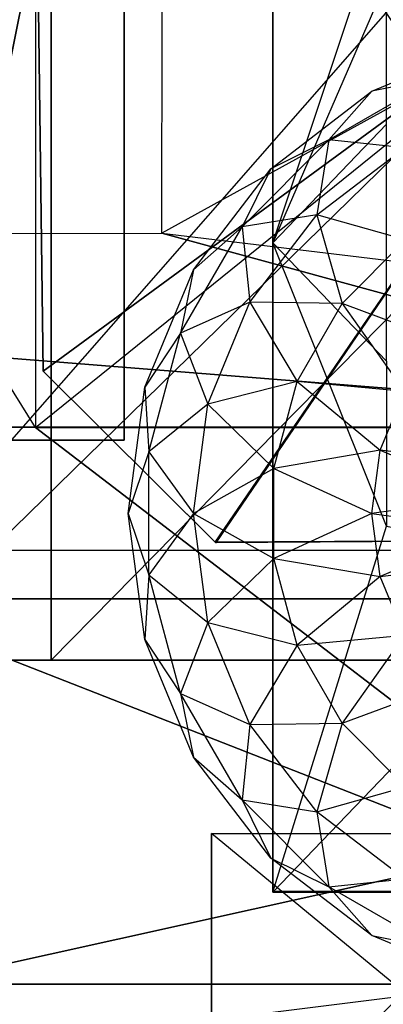
# Model space of a CAD drawing. Units: metres. Extents: x -0.91 to 0.95, y -1.76 to 1.77.
# Drawn here: x -0.07 to 0.09, y -1.24 to -0.78 of the extents above; entities that cross this region are included whole.
import ezdxf

# ---------------------------------------------------------------- set-up
doc = ezdxf.new("R2010")
doc.units = ezdxf.units.M

msp = doc.modelspace()

# ---------------------------------------------------------------- linework, layer by layer
for points in [[(-0.122225, -1.027199, -0.282227), (0.782227, 0.004066, -1.172433), (0.782227, -1.027199, -0.289764)], [(0.782227, 0.004066, -1.172433), (-0.122225, 0.004066, -1.172433), (-0.122225, -1.027199, -0.282227)], [(-0.199567, -0.421575, -2.359239), (-0.199567, -1.077826, -2.359239), (0.587029, -1.077826, -2.359239)], [(0.587029, -0.421575, -2.359239), (0.587029, -1.077826, -2.359239), (-0.199567, -0.421575, -2.359239)], [(-0.199567, -1.077826, -2.359239), (-0.059061, -1.077824, -1.180547), (-0.059061, -0.421575, -1.180547)], [(-0.059061, -0.421575, -1.180547), (-0.199567, -0.421575, -2.359239), (-0.199567, -1.077826, -2.359239)], [(-0.059061, -0.421575, -1.180547), (-0.059061, -1.077824, -1.180547), (0.587029, -0.421575, -1.484239)], [(0.587029, -0.421575, -1.484239), (0.587029, -1.077826, -1.484239), (-0.059061, -1.077824, -1.180547)], [(0.53, -1.049446, -3.497082), (0.53, -0.444215, -3.497082), (-0.119999, -0.444215, -3.543749)], [(-0.119999, -0.444215, -3.543749), (0.53, -1.049446, -3.497082), (-0.119999, -1.049446, -3.543749)], [(-0.109999, -1.049446, -2.727082), (-0.104999, -0.444215, -2.721249), (0.51, -0.444215, -3.123749)], [(0.51, -0.444215, -3.123749), (-0.109999, -1.049446, -2.727082), (0.505, -1.049446, -3.123749)], [(0.222084, -0.469998, -5.606562), (-0.108331, -0.469998, -5.702812), (0.222084, -0.969999, -5.609478)], [(0.222084, -0.969999, -5.609478), (-0.105831, -0.970155, -5.702812), (-0.108331, -0.469998, -5.702812)], [(-0.007498, -0.573592, -5.154479), (0.737084, -0.469998, -5.154479), (-0.007915, -0.880624, -5.154479)], [(-0.007915, -0.880624, -5.154479), (0.737084, -0.969999, -5.154479), (0.737084, -0.469998, -5.154479)], [(-0.354906, -0.506292, -4.467924), (-0.352823, -0.970042, -4.467924), (-0.066296, -0.970372, -5.467401)], [(-0.066296, -0.970372, -5.467401), (-0.354906, -0.506292, -4.467924), (-0.066296, -0.50741, -5.467401)], [(-0.066296, -0.50741, -3.480042), (-0.352823, -0.970042, -4.467924), (-0.354906, -0.506292, -4.467924)], [(-0.066296, -0.50741, -3.480042), (-0.066296, -0.970372, -3.480042), (-0.352823, -0.970042, -4.467924)], [(-0.066296, -0.50741, -5.467401), (-0.066296, -0.970372, -5.467401), (0.507404, -0.970372, -5.467401)], [(0.507404, -0.970372, -5.467401), (-0.066296, -0.50741, -5.467401), (0.507404, -0.50741, -5.467401)], [(0.507404, -0.50741, -3.480042), (0.507404, -0.970372, -3.480042), (-0.066296, -0.970372, -3.480042)], [(-0.066296, -0.970372, -3.480042), (0.507404, -0.50741, -3.480042), (-0.066296, -0.50741, -3.480042)], [(-0.122225, -0.526081, 1.172434), (0.522701, -0.523045, 1.167059), (0.782227, -1.22747, 1.164896)], [(-0.122225, -1.22747, 1.172434), (-0.122225, -0.526081, 1.172434), (0.782227, -1.22747, 1.164896)], [(-0.126165, -0.538749, -1.322348), (-0.126165, -0.976249, -1.322348), (-0.025276, -0.538749, -1.334022)], [(-0.025276, -0.538749, -1.334022), (-0.025276, -0.976249, -1.334022), (-0.126165, -0.976249, -1.322348)], [(-0.113275, -0.976249, -2.094573), (-0.025276, -0.976249, -1.334022), (-0.025276, -0.538749, -1.334022)], [(-0.025276, -0.538749, -1.334022), (-0.113275, -0.538749, -2.094573), (-0.113275, -0.976249, -2.094573)], [(0.204688, -0.748124, -3.703331), (-0.062793, -0.944276, -3.136252), (-0.06792, -0.550306, -3.136252)], [(-0.062793, -0.944276, -3.136252), (-0.06792, -0.550306, -3.136252), (-0.062793, -0.944276, -2.002095)], [(-0.062793, -0.944276, -2.002095), (-0.06792, -0.550306, -2.002095), (-0.06792, -0.550306, -3.136252)], [(-0.062793, -0.944276, -2.002095), (-0.06792, -0.550306, -2.002095), (0.204688, -0.748124, -1.435017)], [(-0.795831, -0.571092, -5.513228), (-0.007498, -0.573592, -5.154479), (-0.797915, -0.881093, -5.513228)], [(-0.797915, -0.881093, -5.513228), (-0.007915, -0.880624, -5.154479), (-0.007498, -0.573592, -5.154479)], [(0.043334, -0.58529, 1.02037), (0.043334, -0.584999, 1.021531), (0.043334, -0.88471, 1.02037)], [(0.043334, -0.884999, 1.021524), (0.043334, -0.584999, 1.021531), (0.043334, -0.88471, 1.02037)], [(0.043334, -0.884999, 1.021524), (0.09598, -0.727677, 1.241495), (0.043334, -0.584999, 1.021531)], [(0.043334, -0.884999, 1.021524), (0.09598, -0.727677, 1.241495), (0.09598, -0.763864, 1.241495)], [(0.204688, -0.748124, -3.703331), (0.01678, -1.023369, -3.136252), (-0.062793, -0.944276, -3.136252)], [(0.017066, -1.023655, -2.002095), (-0.062793, -0.944276, -2.002095), (0.204688, -0.748124, -1.435017)], [(0.204688, -0.748124, -3.703331), (0.402406, -1.021116, -3.136252), (0.01678, -1.023369, -3.136252)], [(0.402406, -1.021116, -2.002095), (0.017066, -1.023655, -2.002095), (0.204688, -0.748124, -1.435017)], [(0.043334, -0.884999, 1.021524), (0.095981, -0.830261, 1.241495), (0.09598, -0.763864, 1.241495)], [(0.089091, -0.815013, -2.347508), (0.143393, -0.79252, -2.347508), (0.118441, -0.809075, -2.405781)], [(0.089091, -0.815013, -2.347508), (0.143393, -0.79252, -2.347508), (0.118441, -0.809075, -2.289234)], [(0.069274, -0.837461, -2.405781), (0.118441, -0.809075, -2.405781), (0.104173, -0.841136, -2.460083)], [(0.069274, -0.837461, -2.405781), (0.118441, -0.809075, -2.405781), (0.089091, -0.815013, -2.347508)], [(0.069274, -0.837461, -2.289234), (0.118441, -0.809075, -2.289234), (0.089091, -0.815013, -2.347508)], [(0.069274, -0.837461, -2.289234), (0.118441, -0.809075, -2.289234), (0.104173, -0.841136, -2.234932)], [(0.042461, -0.850793, -2.347508), (0.089091, -0.815013, -2.347508), (0.069274, -0.837461, -2.405781)], [(0.042461, -0.850793, -2.347508), (0.089091, -0.815013, -2.347508), (0.069274, -0.837461, -2.289234)], [(0.043334, -0.884999, 1.021524), (0.095981, -0.939736, 1.241495), (0.095981, -0.830261, 1.241495)], [(0.029129, -0.877606, -2.405781), (0.069274, -0.837461, -2.405781), (0.06379, -0.872123, -2.460083)], [(0.029129, -0.877606, -2.405781), (0.069274, -0.837461, -2.405781), (0.042461, -0.850793, -2.347508)], [(0.029129, -0.877606, -2.289234), (0.069274, -0.837461, -2.289234), (0.042461, -0.850793, -2.347508)], [(0.029129, -0.877606, -2.289234), (0.069274, -0.837461, -2.289234), (0.06379, -0.872123, -2.234932)], [(0.06379, -0.872123, -2.460083), (0.104173, -0.841136, -2.460083), (0.069274, -0.837461, -2.405781)], [(0.06379, -0.872123, -2.234932), (0.104173, -0.841136, -2.234932), (0.069274, -0.837461, -2.289234)], [(0.06379, -0.872123, -2.460083), (0.104173, -0.841136, -2.460083), (0.104748, -0.883693, -2.506713)], [(0.06379, -0.872123, -2.234932), (0.104173, -0.841136, -2.234932), (0.104748, -0.883693, -2.188302)], [(0.00668, -0.897424, -2.347508), (0.042461, -0.850793, -2.347508), (0.029129, -0.877606, -2.405781)], [(0.00668, -0.897424, -2.347508), (0.042461, -0.850793, -2.347508), (0.029129, -0.877606, -2.289234)], [(0.032803, -0.912506, -2.460083), (0.06379, -0.872123, -2.460083), (0.029129, -0.877606, -2.405781)], [(0.032803, -0.912506, -2.234932), (0.06379, -0.872123, -2.234932), (0.029129, -0.877606, -2.289234)], [(0.032803, -0.912506, -2.460083), (0.06379, -0.872123, -2.460083), (0.07536, -0.913081, -2.506713)], [(0.032803, -0.912506, -2.234932), (0.06379, -0.872123, -2.234932), (0.07536, -0.913081, -2.188302)], [(0.07536, -0.913081, -2.506713), (0.104748, -0.883693, -2.506713), (0.06379, -0.872123, -2.460083)], [(0.07536, -0.913081, -2.188302), (0.104748, -0.883693, -2.188302), (0.06379, -0.872123, -2.234932)], [(0.000742, -0.926773, -2.405781), (0.029129, -0.877606, -2.405781), (0.032803, -0.912506, -2.460083)], [(0.000742, -0.926773, -2.405781), (0.029129, -0.877606, -2.405781), (0.00668, -0.897424, -2.347508)], [(0.000742, -0.926773, -2.289234), (0.029129, -0.877606, -2.289234), (0.00668, -0.897424, -2.347508)], [(0.000742, -0.926773, -2.289234), (0.029129, -0.877606, -2.289234), (0.032803, -0.912506, -2.234932)], [(-0.908331, -0.970155, -5.705729), (-0.797915, -0.881093, -5.513228), (0.32, -0.969999, -5.308332)], [(-0.797915, -0.881093, -5.513228), (-0.007915, -0.880624, -5.154479), (0.32, -0.969999, -5.308332)], [(-0.007915, -0.880624, -5.154479), (0.737084, -0.969999, -5.154479), (0.32, -0.969999, -5.308332)], [(0.043334, -0.884999, 1.021524), (0.043334, -0.88471, 1.02037), (0.043334, -0.885288, 1.02037)], [(0.043334, -0.884999, 1.021524), (0.043334, -0.885288, 1.02037), (0.043334, -1.184999, 1.021518)], [(0.043334, -0.884999, 1.021524), (0.043334, -1.184999, 1.021518), (0.095981, -1.015855, 1.241495)], [(0.043334, -0.884999, 1.021524), (0.095981, -0.939736, 1.241495), (0.095981, -1.015855, 1.241495)], [(0.043334, -0.885288, 1.02037), (0.043334, -1.184712, 1.02037), (0.043334, -1.184999, 1.021518)], [(0.07536, -0.913081, -2.506713), (0.104748, -0.883693, -2.506713), (0.122064, -0.930396, -2.542494)], [(0.07536, -0.913081, -2.188302), (0.104748, -0.883693, -2.188302), (0.122064, -0.930396, -2.152521)], [(-0.015811, -0.951726, -2.347508), (0.00668, -0.897424, -2.347508), (0.000742, -0.926773, -2.405781)], [(-0.015811, -0.951726, -2.347508), (0.00668, -0.897424, -2.347508), (0.000742, -0.926773, -2.289234)], [(0.013324, -0.959533, -2.460083), (0.032803, -0.912506, -2.460083), (0.000742, -0.926773, -2.405781)], [(0.013324, -0.959533, -2.234932), (0.032803, -0.912506, -2.234932), (0.000742, -0.926773, -2.289234)], [(0.013324, -0.959533, -2.460083), (0.032803, -0.912506, -2.460083), (0.05458, -0.949074, -2.506713)], [(0.013324, -0.959533, -2.234932), (0.032803, -0.912506, -2.234932), (0.05458, -0.949074, -2.188302)], [(0.05458, -0.949074, -2.506713), (0.07536, -0.913081, -2.506713), (0.032803, -0.912506, -2.460083)], [(0.05458, -0.949074, -2.188302), (0.07536, -0.913081, -2.188302), (0.032803, -0.912506, -2.234932)], [(0.05458, -0.949074, -2.506713), (0.07536, -0.913081, -2.506713), (0.104173, -0.953711, -2.542494)], [(0.05458, -0.949074, -2.188302), (0.07536, -0.913081, -2.188302), (0.104173, -0.953711, -2.152521)], [(0.104173, -0.953711, -2.542494), (0.122064, -0.930396, -2.542494), (0.07536, -0.913081, -2.506713)], [(0.104173, -0.953711, -2.152521), (0.122064, -0.930396, -2.152521), (0.07536, -0.913081, -2.188302)], [(-0.013951, -0.981612, -2.405781), (0.000742, -0.926773, -2.405781), (-0.015811, -0.951726, -2.347508)], [(-0.013951, -0.981612, -2.289234), (0.000742, -0.926773, -2.289234), (-0.015811, -0.951726, -2.347508)], [(-0.013951, -0.981612, -2.405781), (0.000742, -0.926773, -2.405781), (0.013324, -0.959533, -2.460083)], [(-0.013951, -0.981612, -2.289234), (0.000742, -0.926773, -2.289234), (0.013324, -0.959533, -2.234932)], [(0.01678, -1.023369, -3.136252), (-0.062793, -0.944276, -3.136252), (0.017066, -1.023655, -2.002095)], [(0.017066, -1.023655, -2.002095), (-0.062793, -0.944276, -2.002095), (-0.062793, -0.944276, -3.136252)], [(0.043823, -0.989219, -2.506713), (0.05458, -0.949074, -2.506713), (0.013324, -0.959533, -2.460083)], [(0.043823, -0.989219, -2.188302), (0.05458, -0.949074, -2.188302), (0.013324, -0.959533, -2.234932)], [(0.043823, -0.989219, -2.506713), (0.05458, -0.949074, -2.506713), (0.092927, -0.980862, -2.542494)], [(0.043823, -0.989219, -2.188302), (0.05458, -0.949074, -2.188302), (0.092927, -0.980862, -2.152521)], [(0.092927, -0.980862, -2.542494), (0.104173, -0.953711, -2.542494), (0.05458, -0.949074, -2.506713)], [(0.092927, -0.980862, -2.152521), (0.104173, -0.953711, -2.152521), (0.05458, -0.949074, -2.188302)], [(-0.023483, -1.009999, -2.347508), (-0.015811, -0.951726, -2.347508), (-0.013951, -0.981612, -2.405781)], [(-0.023483, -1.009999, -2.347508), (-0.015811, -0.951726, -2.347508), (-0.013951, -0.981612, -2.289234)], [(0.092927, -0.980862, -2.542494), (0.104173, -0.953711, -2.542494), (0.147829, -0.987699, -2.564988)], [(0.092927, -0.980862, -2.152521), (0.104173, -0.953711, -2.152521), (0.147829, -0.987699, -2.130028)], [(0.00668, -1.009999, -2.460083), (0.013324, -0.959533, -2.460083), (-0.013951, -0.981612, -2.405781)], [(0.00668, -1.009999, -2.234932), (0.013324, -0.959533, -2.234932), (-0.013951, -0.981612, -2.289234)], [(0.00668, -1.009999, -2.460083), (0.013324, -0.959533, -2.460083), (0.043823, -0.989219, -2.506713)], [(0.00668, -1.009999, -2.234932), (0.013324, -0.959533, -2.234932), (0.043823, -0.989219, -2.188302)], [(-0.105831, -0.970155, -5.702812), (-0.908331, -0.970155, -5.705729), (0.32, -0.969999, -5.308332)], [(0.232175, -1.198792, -4.467924), (-0.066296, -0.970372, -3.480042), (-0.352823, -0.970042, -4.467924)], [(0.232175, -1.198792, -4.467924), (-0.352823, -0.970042, -4.467924), (-0.066296, -0.970372, -5.467401)], [(0.222084, -0.969999, -5.609478), (-0.105831, -0.970155, -5.702812), (0.32, -0.969999, -5.308332)], [(0.232175, -1.198792, -4.467924), (-0.066296, -0.970372, -5.467401), (0.507404, -0.970372, -5.467401)], [(0.232175, -1.198792, -4.467924), (0.507404, -0.970372, -3.480042), (-0.066296, -0.970372, -3.480042)], [(-0.214164, -0.976249, -2.0829), (-0.126165, -0.976249, -1.322348), (-0.025276, -0.976249, -1.334022)], [(-0.113275, -0.976249, -2.094573), (-0.025276, -0.976249, -1.334022), (-0.214164, -0.976249, -2.0829)], [(-0.013951, -1.038386, -2.405781), (-0.013951, -0.981612, -2.405781), (-0.023483, -1.009999, -2.347508)], [(-0.013951, -1.038386, -2.289234), (-0.013951, -0.981612, -2.289234), (-0.023483, -1.009999, -2.347508)], [(-0.013951, -1.038386, -2.405781), (-0.013951, -0.981612, -2.405781), (0.00668, -1.009999, -2.460083)], [(-0.013951, -1.038386, -2.289234), (-0.013951, -0.981612, -2.289234), (0.00668, -1.009999, -2.234932)], [(0.089091, -1.009999, -2.542494), (0.092927, -0.980862, -2.542494), (0.043823, -0.989219, -2.506713)], [(0.089091, -1.009999, -2.152521), (0.092927, -0.980862, -2.152521), (0.043823, -0.989219, -2.188302)], [(0.089091, -1.009999, -2.542494), (0.092927, -0.980862, -2.542494), (0.143892, -1.002393, -2.564988)], [(0.089091, -1.009999, -2.152521), (0.092927, -0.980862, -2.152521), (0.143892, -1.002393, -2.130028)], [(0.143892, -1.002393, -2.564988), (0.147829, -0.987699, -2.564988), (0.092927, -0.980862, -2.542494)], [(0.143892, -1.002393, -2.130028), (0.147829, -0.987699, -2.130028), (0.092927, -0.980862, -2.152521)], [(0.043823, -1.03078, -2.506713), (0.043823, -0.989219, -2.506713), (0.00668, -1.009999, -2.460083)], [(0.043823, -1.03078, -2.188302), (0.043823, -0.989219, -2.188302), (0.00668, -1.009999, -2.234932)], [(0.043823, -1.03078, -2.506713), (0.043823, -0.989219, -2.506713), (0.089091, -1.009999, -2.542494)], [(0.043823, -1.03078, -2.188302), (0.043823, -0.989219, -2.188302), (0.089091, -1.009999, -2.152521)], [(0.143892, -1.017605, -2.564988), (0.143892, -1.002393, -2.564988), (0.089091, -1.009999, -2.542494)], [(0.143892, -1.017605, -2.130028), (0.143892, -1.002393, -2.130028), (0.089091, -1.009999, -2.152521)], [(-0.015811, -1.068272, -2.347508), (-0.023483, -1.009999, -2.347508), (-0.013951, -1.038386, -2.405781)], [(-0.015811, -1.068272, -2.347508), (-0.023483, -1.009999, -2.347508), (-0.013951, -1.038386, -2.289234)], [(0.013324, -1.060465, -2.460083), (0.00668, -1.009999, -2.460083), (-0.013951, -1.038386, -2.405781)], [(0.013324, -1.060465, -2.234932), (0.00668, -1.009999, -2.234932), (-0.013951, -1.038386, -2.289234)], [(0.013324, -1.060465, -2.460083), (0.00668, -1.009999, -2.460083), (0.043823, -1.03078, -2.506713)], [(0.013324, -1.060465, -2.234932), (0.00668, -1.009999, -2.234932), (0.043823, -1.03078, -2.188302)], [(0.092927, -1.039136, -2.542494), (0.089091, -1.009999, -2.542494), (0.043823, -1.03078, -2.506713)], [(0.092927, -1.039136, -2.152521), (0.089091, -1.009999, -2.152521), (0.043823, -1.03078, -2.188302)], [(0.092927, -1.039136, -2.542494), (0.089091, -1.009999, -2.542494), (0.143892, -1.017605, -2.564988)], [(0.092927, -1.039136, -2.152521), (0.089091, -1.009999, -2.152521), (0.143892, -1.017605, -2.130028)], [(0.043334, -1.184999, 1.021518), (0.095981, -1.015855, 1.241495), (0.187604, -1.034998, 1.624319)], [(0.147829, -1.032299, -2.564988), (0.143892, -1.017605, -2.564988), (0.092927, -1.039136, -2.542494)], [(0.147829, -1.032299, -2.130028), (0.143892, -1.017605, -2.130028), (0.092927, -1.039136, -2.152521)], [(0.402406, -1.021116, -3.136252), (0.01678, -1.023369, -3.136252), (0.402406, -1.021116, -2.002095)], [(0.402406, -1.021116, -2.002095), (0.017066, -1.023655, -2.002095), (0.01678, -1.023369, -3.136252)], [(0.782227, -1.027199, -0.289764), (-0.122225, -1.22747, 1.172434), (0.782227, -1.22747, 1.164896)], [(0.782227, -1.027199, -0.289764), (-0.122225, -1.027199, -0.282227), (-0.122225, -1.22747, 1.172434)], [(0.05458, -1.070925, -2.506713), (0.043823, -1.03078, -2.506713), (0.013324, -1.060465, -2.460083)], [(0.05458, -1.070925, -2.188302), (0.043823, -1.03078, -2.188302), (0.013324, -1.060465, -2.234932)], [(0.05458, -1.070925, -2.506713), (0.043823, -1.03078, -2.506713), (0.092927, -1.039136, -2.542494)], [(0.05458, -1.070925, -2.188302), (0.043823, -1.03078, -2.188302), (0.092927, -1.039136, -2.152521)], [(0.104173, -1.066287, -2.542494), (0.092927, -1.039136, -2.542494), (0.147829, -1.032299, -2.564988)], [(0.104173, -1.066287, -2.152521), (0.092927, -1.039136, -2.152521), (0.147829, -1.032299, -2.130028)], [(0.743333, -1.184999, 1.021518), (0.187604, -1.034998, 1.624319), (0.043334, -1.184999, 1.021518)], [(0.000742, -1.093225, -2.405781), (-0.013951, -1.038386, -2.405781), (-0.015811, -1.068272, -2.347508)], [(0.000742, -1.093225, -2.289234), (-0.013951, -1.038386, -2.289234), (-0.015811, -1.068272, -2.347508)], [(0.000742, -1.093225, -2.405781), (-0.013951, -1.038386, -2.405781), (0.013324, -1.060465, -2.460083)], [(0.000742, -1.093225, -2.289234), (-0.013951, -1.038386, -2.289234), (0.013324, -1.060465, -2.234932)], [(0.104173, -1.066287, -2.542494), (0.092927, -1.039136, -2.542494), (0.05458, -1.070925, -2.506713)], [(0.104173, -1.066287, -2.152521), (0.092927, -1.039136, -2.152521), (0.05458, -1.070925, -2.188302)], [(0.191516, -1.049447, -3.169372), (-0.214999, -1.049446, -3.088749), (-0.109999, -1.049446, -2.727082)], [(0.191516, -1.049447, -3.169372), (-0.119999, -1.049446, -3.543749), (-0.214999, -1.049446, -3.088749)], [(0.191516, -1.049447, -3.169372), (0.53, -1.049446, -3.497082), (-0.119999, -1.049446, -3.543749)], [(0.191516, -1.049447, -3.169372), (-0.109999, -1.049446, -2.727082), (0.505, -1.049446, -3.123749)], [(0.032803, -1.107492, -2.460083), (0.013324, -1.060465, -2.460083), (0.000742, -1.093225, -2.405781)], [(0.032803, -1.107492, -2.234932), (0.013324, -1.060465, -2.234932), (0.000742, -1.093225, -2.289234)], [(0.032803, -1.107492, -2.460083), (0.013324, -1.060465, -2.460083), (0.05458, -1.070925, -2.506713)], [(0.032803, -1.107492, -2.234932), (0.013324, -1.060465, -2.234932), (0.05458, -1.070925, -2.188302)], [(0.00668, -1.122574, -2.347508), (-0.015811, -1.068272, -2.347508), (0.000742, -1.093225, -2.405781)], [(0.00668, -1.122574, -2.347508), (-0.015811, -1.068272, -2.347508), (0.000742, -1.093225, -2.289234)], [(0.07536, -1.106917, -2.506713), (0.05458, -1.070925, -2.506713), (0.104173, -1.066287, -2.542494)], [(0.07536, -1.106917, -2.188302), (0.05458, -1.070925, -2.188302), (0.104173, -1.066287, -2.152521)], [(0.122064, -1.089602, -2.542494), (0.104173, -1.066287, -2.542494), (0.07536, -1.106917, -2.506713)], [(0.122064, -1.089602, -2.152521), (0.104173, -1.066287, -2.152521), (0.07536, -1.106917, -2.188302)], [(0.07536, -1.106917, -2.506713), (0.05458, -1.070925, -2.506713), (0.032803, -1.107492, -2.460083)], [(0.07536, -1.106917, -2.188302), (0.05458, -1.070925, -2.188302), (0.032803, -1.107492, -2.234932)], [(-0.199567, -1.077826, -2.359239), (-0.059061, -1.077824, -1.180547), (0.587029, -1.077826, -1.484239)], [(0.587029, -1.077826, -2.359239), (0.587029, -1.077826, -1.484239), (-0.199567, -1.077826, -2.359239)], [(0.104748, -1.136306, -2.506713), (0.07536, -1.106917, -2.506713), (0.122064, -1.089602, -2.542494)], [(0.104748, -1.136306, -2.188302), (0.07536, -1.106917, -2.188302), (0.122064, -1.089602, -2.152521)], [(0.029129, -1.142392, -2.405781), (0.000742, -1.093225, -2.405781), (0.032803, -1.107492, -2.460083)], [(0.029129, -1.142392, -2.405781), (0.000742, -1.093225, -2.405781), (0.00668, -1.122574, -2.347508)], [(0.029129, -1.142392, -2.289234), (0.000742, -1.093225, -2.289234), (0.00668, -1.122574, -2.347508)], [(0.029129, -1.142392, -2.289234), (0.000742, -1.093225, -2.289234), (0.032803, -1.107492, -2.234932)], [(0.06379, -1.147875, -2.460083), (0.032803, -1.107492, -2.460083), (0.029129, -1.142392, -2.405781)], [(0.06379, -1.147875, -2.234932), (0.032803, -1.107492, -2.234932), (0.029129, -1.142392, -2.289234)], [(0.06379, -1.147875, -2.460083), (0.032803, -1.107492, -2.460083), (0.07536, -1.106917, -2.506713)], [(0.06379, -1.147875, -2.234932), (0.032803, -1.107492, -2.234932), (0.07536, -1.106917, -2.188302)], [(0.104748, -1.136306, -2.506713), (0.07536, -1.106917, -2.506713), (0.06379, -1.147875, -2.460083)], [(0.104748, -1.136306, -2.188302), (0.07536, -1.106917, -2.188302), (0.06379, -1.147875, -2.234932)], [(0.042461, -1.169205, -2.347508), (0.00668, -1.122574, -2.347508), (0.029129, -1.142392, -2.405781)], [(0.042461, -1.169205, -2.347508), (0.00668, -1.122574, -2.347508), (0.029129, -1.142392, -2.289234)], [(0.104173, -1.178862, -2.460083), (0.06379, -1.147875, -2.460083), (0.104748, -1.136306, -2.506713)], [(0.104173, -1.178862, -2.234932), (0.06379, -1.147875, -2.234932), (0.104748, -1.136306, -2.188302)], [(0.069274, -1.182537, -2.405781), (0.029129, -1.142392, -2.405781), (0.06379, -1.147875, -2.460083)], [(0.069274, -1.182537, -2.405781), (0.029129, -1.142392, -2.405781), (0.042461, -1.169205, -2.347508)], [(0.069274, -1.182537, -2.289234), (0.029129, -1.142392, -2.289234), (0.042461, -1.169205, -2.347508)], [(0.069274, -1.182537, -2.289234), (0.029129, -1.142392, -2.289234), (0.06379, -1.147875, -2.234932)], [(0.104173, -1.178862, -2.460083), (0.06379, -1.147875, -2.460083), (0.069274, -1.182537, -2.405781)], [(0.104173, -1.178862, -2.234932), (0.06379, -1.147875, -2.234932), (0.069274, -1.182537, -2.289234)], [(0.015072, -1.157842, 0.528372), (0.015072, -1.727092, 0.635705), (0.705693, -1.727092, 0.635705)], [(0.705693, -1.157842, 0.528372), (0.705693, -1.727092, 0.635705), (0.015072, -1.157842, 0.528372)], [(0.015072, -1.244092, 1.226038), (0.015072, -1.157842, 0.528372), (0.705693, -1.157842, 0.528372)], [(0.705693, -1.244092, 1.226877), (0.705693, -1.157842, 0.528372), (0.015072, -1.244092, 1.226038)], [(0.015072, -1.244092, 1.226038), (0.015072, -1.157842, 0.528372), (0.015072, -1.727092, 0.635705)], [(0.089091, -1.204985, -2.347508), (0.042461, -1.169205, -2.347508), (0.069274, -1.182537, -2.405781)], [(0.089091, -1.204985, -2.347508), (0.042461, -1.169205, -2.347508), (0.069274, -1.182537, -2.289234)], [(0.370799, -1.487647, -1.596676), (0.081117, -1.254046, -1.252138), (0.164384, -1.170779, -1.252138)], [(0.081117, -1.254046, -1.252138), (0.164384, -1.170779, -1.252138), (0.081117, -1.254046, -0.152876)], [(0.081117, -1.254046, -0.152876), (0.164384, -1.170779, -0.152876), (0.164384, -1.170779, -1.252138)], [(0.081117, -1.254046, -0.152876), (0.164384, -1.170779, -0.152876), (0.370799, -1.457112, 0.056288)], [(0.118441, -1.210924, -2.405781), (0.069274, -1.182537, -2.405781), (0.104173, -1.178862, -2.460083)], [(0.118441, -1.210924, -2.289234), (0.069274, -1.182537, -2.289234), (0.104173, -1.178862, -2.234932)], [(0.118441, -1.210924, -2.405781), (0.069274, -1.182537, -2.405781), (0.089091, -1.204985, -2.347508)], [(0.118441, -1.210924, -2.289234), (0.069274, -1.182537, -2.289234), (0.089091, -1.204985, -2.347508)], [(0.743333, -1.184999, 1.021518), (0.743333, -1.184712, 1.02037), (0.043334, -1.184999, 1.021518)], [(0.043334, -1.184999, 1.021518), (0.043334, -1.184712, 1.02037), (0.044676, -1.184712, 1.02037)], [(0.743333, -1.184712, 1.02037), (0.044676, -1.184712, 1.02037), (0.043334, -1.184999, 1.021518)], [(0.143393, -1.227478, -2.347508), (0.089091, -1.204985, -2.347508), (0.118441, -1.210924, -2.405781)], [(0.143393, -1.227478, -2.347508), (0.089091, -1.204985, -2.347508), (0.118441, -1.210924, -2.289234)]]:
    msp.add_3dface(points)

doc.saveas('drawing.dxf')
